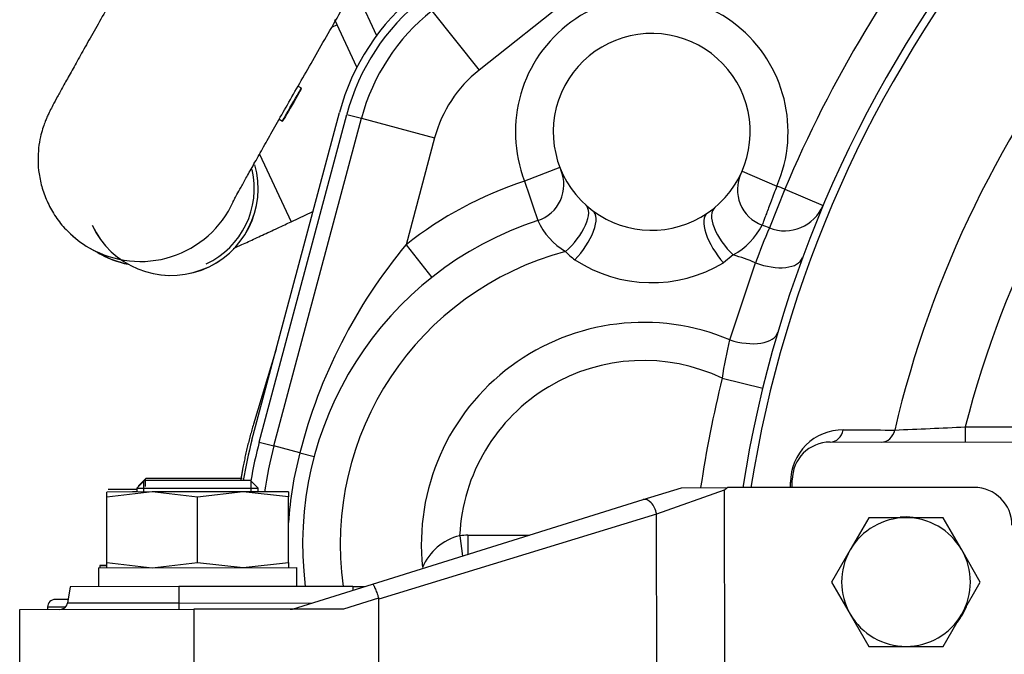
# Model space of a CAD drawing. Units: millimetres. Extents: x 0 to 408, y 0 to 202.
# Drawn here: x 41 to 56, y 133 to 143 of the extents above; entities that cross this region are included whole.
import ezdxf
from ezdxf.enums import TextEntityAlignment as Align
from ezdxf.lldxf.tags import DXFTag

# ---------------------------------------------------------------- set-up
doc = ezdxf.new("R2010")
doc.units = ezdxf.units.MM
for name, color, linetype in [('13811027_CODO', 7, 'Continuous'), ('17011012_CODO_GO', 7, 'Continuous'), ('17210009', 7, 'Continuous'), ('17210026', 7, 'Continuous'), ('17310014.2', 7, 'Continuous'), ('31A00-01771_000_', 7, 'Continuous'), ('33811001_CUERPO_', 7, 'Continuous'), ('54081020_ABRAZAD', 7, 'Continuous'), ('61673003', 7, 'Continuous'), ('C__CACHEOSCAR_IN', 7, 'Continuous'), ('DIAMETROM10_DIN1', 7, 'Continuous'), ('DIAMETROM16_DIN1', 7, 'Continuous'), ('DIN-933_M10_X_30', 7, 'Continuous'), ('DIN-934_M16X1_5_', 7, 'Continuous'), ('Predeterminado', 7, 'Continuous')]:
    doc.layers.add(name, color=color, linetype=linetype)
doc.styles.add('SEACAD_Arial', font='arial.ttf')
tags = doc.linetypes.add('HIDDEN2', pattern=[4.7625, 3.175, -1.5875]).pattern_tags.tags
tags[6:7] = [DXFTag(74, 4), DXFTag(75, 0), DXFTag(340, '0'), DXFTag(46, 0.0), DXFTag(50, 0.0), DXFTag(44, 0.0), DXFTag(45, 0.0)]
tags[4:5] = [DXFTag(74, 4), DXFTag(75, 0), DXFTag(340, '0'), DXFTag(46, 0.0), DXFTag(50, 0.0), DXFTag(44, 0.0), DXFTag(45, 0.0)]
doc.dimstyles.new('SOLE', dxfattribs={"dimtxt": 2.6, "dimasz": 2.08, "dimexe": 1.3, "dimexo": 1.3, "dimgap": 0.65, "dimtad": 1, "dimlfac": 8.333333, "dimdsep": 46, "dimtxsty": 'SEACAD_Arial', "dimblk1": '_SE_FILLED', "dimblk2": '_SE_FILLED', "dimsah": 1, "dimcen": 1.3, "dimadec": 0, "dimazin": 0, "dimtfac": 0.7, "dimtdec": 3, "dimtmove": 0, "dimatfit": 3, "dimfxl": 1, "dimarcsym": 0})

# ---------------------------------------------------------------- blocks, each defined once
blk = doc.blocks.new('SE1')
at = {"layer": '13811027_CODO', "color": 7, "linetype": 'HIDDEN2'}
for p, q in [((45.738, 142.612), (45.65, 142.571)), ((45.009, 139.492), (45.355, 139.653))]:
    blk.add_line(p, q, dxfattribs=at)
at = {"layer": '13811027_CODO', "color": 7, "linetype": 'Continuous'}
blk.add_line((44.509, 140.563), (45.009, 139.492), dxfattribs=at)
at = {"layer": '13811027_CODO', "color": 7, "linetype": 'HIDDEN2'}
for centre, major_axis, start_param, end_param in [((43.107, 140.021), (1.251, 0.583), 3.141593, 6.122863), ((43.106, 140.022), (-1.251, -0.583), 0.000002, 2.979502)]:
    blk.add_ellipse(centre, major_axis=major_axis, ratio=0.999985, start_param=start_param, end_param=end_param, dxfattribs=at)
at = {"layer": '13811027_CODO', "color": 7, "linetype": 'Continuous'}
blk.add_ellipse((43.106, 140.022), major_axis=(1.196, 0.558), ratio=0.999985, start_param=4.712389, end_param=6.074504, dxfattribs=at)
at = {"layer": '13811027_CODO', "color": 7, "linetype": 'HIDDEN2'}
blk.add_open_spline([(44.097, 139.069), (44.139, 139.088), (44.247, 139.138), (44.439, 139.227), (44.668, 139.333), (44.867, 139.425), (44.973, 139.475), (45.009, 139.492)], degree=3, knots=[0.6619244, 0.6619244, 0.6619244, 0.6619244, 0.7190025, 0.8018309, 0.8844454, 0.9669629, 1, 1, 1, 1], dxfattribs=at)
at = {"layer": '17011012_CODO_GO', "color": 7, "linetype": 'HIDDEN2'}
for p, q in [((41.81, 139.08), (41.935, 139.008)), ((41.936, 139.008), (41.94, 139.005)), ((41.941, 139.005), (41.944, 139.003))]:
    blk.add_line(p, q, dxfattribs=at)
blk.add_arc((42.53, 140.348), 1.458, 223.8326, 240.4044, dxfattribs=at)
at = {"layer": '17011012_CODO_GO', "color": 7, "linetype": 'Continuous'}
blk.add_ellipse((42.62, 140.483), major_axis=(-0.81, -1.403), ratio=0.999962, start_param=0, end_param=1.665363, dxfattribs=at)
at = {"layer": '17011012_CODO_GO', "color": 7, "linetype": 'HIDDEN2'}
for centre, start_param, end_param in [((42.62, 140.483), 6.022505, 6.283185), ((42.754, 140.406), 0, 0.321495)]:
    blk.add_ellipse(centre, major_axis=(-0.81, -1.403), ratio=0.999962, start_param=start_param, end_param=end_param, dxfattribs=at)
for points, knots in [([(43.581, 145.471), (43.535, 145.391), (43.421, 145.195), (43.216, 144.838), (42.983, 144.434), (42.755, 144.036), (42.536, 143.653), (42.327, 143.287), (42.13, 142.942), (41.948, 142.622), (41.782, 142.328), (41.634, 142.064), (41.504, 141.832), (41.394, 141.634), (41.303, 141.468), (41.238, 141.346), (41.196, 141.265), (41.164, 141.2), (41.137, 141.141), (41.106, 141.064), (41.07, 140.963), (41.034, 140.827), (41.005, 140.659), (40.995, 140.461), (41.012, 140.246), (41.062, 140.018), (41.15, 139.787), (41.276, 139.57), (41.393, 139.414), (41.465, 139.35), (41.478, 139.339)], [0, 0, 0, 0, 0.027094, 0.078634, 0.130192, 0.181759, 0.233339, 0.28494, 0.336573, 0.388251, 0.439999, 0.491855, 0.543892, 0.596253, 0.649273, 0.703928, 0.745156, 0.76542, 0.782256, 0.79523, 0.808025, 0.823465, 0.842939, 0.864261, 0.887569, 0.912877, 0.939526, 0.966981, 0.994902, 1, 1, 1, 1]), ([(44.089, 139.805), (44.089, 139.805), (44.092, 139.812), (44.111, 139.848), (44.151, 139.922), (44.215, 140.039), (44.304, 140.201), (44.418, 140.404), (44.553, 140.645), (44.707, 140.919), (44.88, 141.223), (45.068, 141.554), (45.27, 141.908), (45.484, 142.281), (45.707, 142.671), (45.936, 143.07), (46.168, 143.473), (46.308, 143.715), (46.387, 143.851)], [0.2891914, 0.2891914, 0.2891914, 0.2891914, 0.3072427, 0.336855, 0.3741293, 0.417143, 0.4634181, 0.5112933, 0.5599419, 0.6089858, 0.658247, 0.7076359, 0.7571041, 0.8066233, 0.8561762, 0.9057514, 0.9553407, 1, 1, 1, 1])]:
    blk.add_open_spline(points, degree=3, knots=knots, dxfattribs=at)
at = {"layer": '17210009', "color": 7, "linetype": 'Continuous'}
for p, q in [((54.065, 146.718), (47.985, 141.896)), ((47.239, 142.836), (47.985, 141.896)), ((44.504, 136.001), (45.89, 141.195)), ((45.89, 141.195), (46.122, 141.133)), ((46.122, 141.133), (47.282, 140.824)), ((47.282, 140.824), (46.829, 139.127)), ((49.267, 140.353), (48.707, 140.136)), ((52.152, 140.296), (52.703, 140.057)), ((52.828, 140.009), (52.585, 139.395)), ((52.828, 140.009), (53.437, 139.752)), ((46.829, 139.127), (47.239, 138.61)), ((52.012, 138.966), (51.858, 138.843)), ((51.956, 137.621), (52.367, 138.841)), ((51.838, 137.012), (52.479, 136.856)), ((55.688, 136.242), (61.907, 136.248)), ((55.688, 136.242), (55.688, 136.002)), ((44.504, 136.001), (44.736, 135.939)), ((45.147, 135.829), (44.736, 135.939)), ((45.147, 135.829), (45.374, 135.769)), ((47.679, 134.516), (47.721, 134.193)), ((47.806, 134.524), (48.784, 134.525)), ((47.806, 134.524), (47.806, 134.219))]:
    blk.add_line(p, q, dxfattribs=at)
at = {"layer": '17210009', "color": 7, "linetype": 'HIDDEN2'}
for p, q in [((44.388, 136.032), (45.774, 141.226)), ((44.736, 135.939), (46.122, 141.133)), ((53.546, 136), (61.408, 136.007)), ((52.947, 135.279), (52.947, 135.399))]:
    blk.add_line(p, q, dxfattribs=at)
at = {"layer": '17210009', "color": 7, "linetype": 'Continuous'}
for centre, radius, start, end in [((71.13, 132.297), 19.86, 140.9769, 157.152), ((71.13, 132.297), 19.073, 141.0166, 171.0078), ((50.721, 140.917), 2.16, 336.5387, 201.1793), ((49.253, 140.298), 3.48, 128.4171, 165.0573), ((71.13, 132.297), 17.012, 141.2772, 166.7673), ((71.13, 132.297), 15.938, 138.9205, 165.6711), ((49.253, 140.298), 2.04, 128.4171, 165.0573), ((50.591, 134.377), 6.06, 108.1114, 128.3769), ((572.499, 314.317), 551.993, 198.39387, 198.46238), ((50.591, 134.377), 6.06, 68.3358, 69.6066), ((49.955, 139.997), 1.147, 205.083, 238.4142), ((51.457, 139.961), 1.139, 299.1796, 332.7591), ((60.875, 135.818), 9.029, 156.6602, 160.4388), ((53.322, 133.739), 8.438, 140.3139, 165.6568), ((50.591, 134.377), 4.805, 104.9201, 187.9528), ((50.866, 140.609), 2.194, 226.4199, 231.5676), ((50.718, 140.741), 2.214, 236.7102, 301.0078), ((50.591, 134.377), 4.805, 68.3093, 72.7979), ((50.591, 134.377), 3.52, 67.1864, 185.9347), ((57.637, 136.203), 5.856, 165.9831, 172.0584), ((50.591, 134.377), 2.916, 64.6843, 177.2695), ((71.13, 132.297), 19.86, 166.266, 171.3576), ((53.749, 135.362), 0.831, 89.5778, 179.9117), ((47.4, 307.369), 171.328, 272.39869, 272.77277), ((50.591, 134.377), 6.3, 165.0573, 170.7804), ((50.591, 134.377), 5.634, 165.0573, 176.4775), ((47.891, 133.67), 0.872, 104.1131, 156.8573)]:
    blk.add_arc(centre, radius, start, end, dxfattribs=at)
at = {"layer": '17210009', "color": 7, "linetype": 'HIDDEN2'}
for centre, radius, start, end in [((71.13, 132.297), 19.2, 140.9967, 171.068), ((49.253, 140.298), 3.6, 128.4171, 165.0573), ((49.253, 140.298), 3.24, 128.4171, 165.0573), ((50.721, 140.917), 1.56, 304.3724, 233.3456), ((48.73, 140.081), 0.6, 288.0726, 22.7746), ((52.678, 140.002), 0.6, 154.9434, 249.6453), ((52.828, 140.009), 0.66, 248.3358, 337.152), ((50.721, 140.917), 1.56, 233.3456, 304.3724), ((50.591, 134.377), 5.4, 108.0726, 187.0777), ((50.591, 134.377), 5.4, 68.3358, 69.6453), ((50.591, 134.377), 6.42, 165.0573, 170.9046), ((50.591, 134.377), 6.06, 165.0573, 172.0868), ((53.547, 135.4), 0.6, 90.0573, 180.0573)]:
    blk.add_arc(centre, radius, start, end, dxfattribs=at)
at = {"layer": '17210009', "color": 7, "linetype": 'Continuous'}
for centre, major_axis, ratio, start_param, end_param in [((49.276, 139.311), (-0.401, -0.446), 0.439108, 1.292143, 3.141593), ((49.432, 139.184), (-0.358, -0.481), 0.409031, 1.242478, 3.141593), ((51.941, 139.134), (0.339, -0.495), 0.409031, 3.141593, 5.040707), ((52.102, 139.255), (0.383, -0.462), 0.439108, 3.141593, 4.991042), ((52.49, 139.15), (0.619, -0.228), 0.503741, 4.699154, 6.283185), ((52.085, 137.928), (-0.633, 0.187), 0.501564, 1.515101, 3.141593), ((53.546, 136.24), (0, -0.24), 0.889923, 0, 1.372958), ((54.361, 136.24), (0, -0.24), 0.889478, 0, 1.363708), ((52.707, 135.399), (0.24, 0), 0.316801, 5.792195, 6.283185), ((47.807, 133.804), (-0.845, -0.001), 0.852046, 4.712389, 4.863431)]:
    blk.add_ellipse(centre, major_axis=major_axis, ratio=ratio, start_param=start_param, end_param=end_param, dxfattribs=at)
for points, knots in [([(52.703, 140.057), (52.687, 140.016), (52.672, 139.976), (52.65, 139.917), (52.643, 139.897), (52.628, 139.858), (52.621, 139.839), (52.599, 139.783), (52.586, 139.748), (52.561, 139.681), (52.549, 139.649), (52.527, 139.592), (52.517, 139.566), (52.505, 139.533), (52.501, 139.522), (52.493, 139.503), (52.49, 139.494), (52.481, 139.471), (52.477, 139.459), (52.471, 139.443), (52.469, 139.439), (52.469, 139.439)], [0, 0, 0, 0, 0.125, 0.125, 0.1875, 0.1875, 0.25, 0.25, 0.375, 0.375, 0.5, 0.5, 0.625, 0.625, 0.6875, 0.6875, 0.75, 0.75, 0.875, 0.875, 1, 1, 1, 1]), ([(53.756, 136.193), (53.829, 136.193), (53.901, 136.192), (53.974, 136.192), (54.173, 136.192), (54.371, 136.192), (54.57, 136.191)], [0, 0, 0, 0, 0.268911, 0.268911, 0.268911, 1, 1, 1, 1])]:
    blk.add_open_spline(points, degree=3, knots=knots, dxfattribs=at)
blk.add_open_spline([(52.919, 135.279), (52.919, 135.307), (52.919, 135.335), (52.919, 135.363)], degree=3, dxfattribs=at)
at = {"layer": '17210026', "color": 7, "linetype": 'HIDDEN2'}
for p, q in [((50.585, 135.088), (51.192, 135.277)), ((51.192, 135.277), (51.924, 135.278)), ((55.827, 135.282), (51.924, 135.278)), ((46.3, 133.748), (50.585, 135.088)), ((41.51, 133.708), (41.464, 133.447)), ((43.229, 133.709), (41.51, 133.708)), ((45.985, 133.712), (43.229, 133.709)), ((45.029, 133.351), (46.3, 133.748)), ((45.985, 133.712), (46.184, 133.712)), ((46.397, 133.512), (46.394, 133.526)), ((46.398, 132.106), (46.397, 133.512)), ((40.709, 133.347), (43.469, 133.35)), ((40.71, 132.507), (40.709, 133.347)), ((45.836, 133.352), (43.469, 133.35))]:
    blk.add_line(p, q, dxfattribs=at)
at = {"layer": '17210026', "color": 7, "linetype": 'Continuous'}
for p, q in [((51.87, 135.238), (50.799, 134.859)), ((51.87, 135.238), (51.876, 129.278)), ((50.799, 134.859), (46.397, 133.512)), ((50.804, 129.896), (50.799, 134.859)), ((43.229, 133.709), (43.229, 133.448)), ((45.985, 133.712), (45.986, 133.65)), ((46.394, 133.526), (45.836, 133.352)), ((43.229, 133.448), (41.464, 133.447)), ((43.229, 133.448), (45.347, 133.451)), ((43.229, 133.448), (43.229, 133.349)), ((43.469, 133.35), (43.47, 132.51))]:
    blk.add_line(p, q, dxfattribs=at)
at = {"layer": '17210026', "color": 7, "linetype": 'HIDDEN2'}
for centre, radius, start, end in [((55.828, 134.682), 0.6, 0.0573, 90.0573), ((41.346, 133.467), 0.12, 270.0573, 350.0573), ((44.992, 133.591), 0.24, 270.0652, 287.3442)]:
    blk.add_arc(centre, radius, start, end, dxfattribs=at)
at = {"layer": '17210026', "color": 7, "linetype": 'Continuous'}
blk.add_ellipse((50.657, 134.859), major_axis=(-0.072, 0.229), ratio=0.577212, start_param=4.534513, end_param=6.283185, dxfattribs=at)
at = {"layer": '17210026', "color": 7, "linetype": 'HIDDEN2'}
for points, knots in [([(51.924, 135.278), (51.907, 135.265), (51.89, 135.252), (51.873, 135.24), (51.872, 135.239), (51.871, 135.238), (51.87, 135.238)], [0, 0, 0, 0, 0.95417, 0.95417, 0.95417, 1, 1, 1, 1]), ([(46.3, 133.748), (46.303, 133.749), (46.308, 133.744), (46.32, 133.723), (46.328, 133.707), (46.341, 133.676), (46.346, 133.665), (46.355, 133.64), (46.36, 133.627), (46.37, 133.6), (46.375, 133.586), (46.385, 133.556), (46.39, 133.542), (46.394, 133.526)], [0, 0, 0, 0, 0.25, 0.25, 0.5, 0.5, 0.625, 0.625, 0.75, 0.75, 0.875, 0.875, 1, 1, 1, 1])]:
    blk.add_open_spline(points, degree=3, knots=knots, dxfattribs=at)
at = {"layer": '17310014.2', "color": 7, "linetype": 'Continuous'}
for p, q in [((41.152, 133.386), (41.434, 133.386)), ((41.152, 133.386), (41.152, 133.347)), ((41.474, 133.506), (41.272, 133.506))]:
    blk.add_line(p, q, dxfattribs=at)
blk.add_arc((41.272, 133.386), 0.12, 90, 180, dxfattribs=at)
at = {"layer": '31A00-01771_000_', "color": 7, "linetype": 'HIDDEN2'}
for p, q in [((46.011, 143.199), (46.363, 142.444)), ((44.773, 137.474), (44.413, 136.283))]:
    blk.add_line(p, q, dxfattribs=at)
blk.add_open_spline([(44.413, 136.283), (44.304, 135.923), (44.237, 135.552), (44.223, 135.473), (44.21, 135.393)], degree=2, knots=[0, 0, 0, 0.125, 0.125, 0.1518987, 0.1518987, 0.1518987], dxfattribs=at)
at = {"layer": '33811001_CUERPO_', "color": 7, "linetype": 'HIDDEN2'}
blk.add_line((46.05, 141.943), (45.7, 142.694), dxfattribs=at)
at = {"layer": '54081020_ABRAZAD', "color": 7, "linetype": 'HIDDEN2'}
for p, q in [((45.172, 141.608), (45.117, 141.64)), ((44.821, 141.118), (44.872, 141.089)), ((41.935, 139.008), (41.936, 139.008)), ((41.94, 139.005), (41.941, 139.005)), ((41.975, 138.986), (41.979, 138.983))]:
    blk.add_line(p, q, dxfattribs=at)
for centre, start, end in [((42.746, 140.411), 240, 241.5932), ((42.75, 140.408), 240, 241.5932), ((42.746, 140.411), 250.4073, 253.5936)]:
    blk.add_arc(centre, 1.62, start, end, dxfattribs=at)
blk.add_ellipse((45.022, 141.348), major_axis=(-0.15, -0.26), ratio=0.008727, dxfattribs=at)
for centre, end_param in [((42.745, 140.411), 3.462957), ((42.751, 140.408), 3.463016)]:
    blk.add_ellipse(centre, major_axis=(0.81, 1.403), ratio=0.999962, start_param=3.141593, end_param=end_param, dxfattribs=at)
at = {"layer": '61673003', "color": 7, "linetype": 'HIDDEN2'}
for p, q in [((42.711, 135.427), (42.591, 135.307)), ((42.711, 135.427), (42.591, 135.307)), ((42.711, 135.427), (44.227, 135.427)), ((42.711, 135.427), (44.234, 135.427)), ((42.604, 135.307), (42.591, 135.307)), ((42.591, 135.307), (42.591, 135.294)), ((42.604, 135.307), (42.591, 135.307)), ((42.591, 135.307), (42.591, 135.294))]:
    blk.add_line(p, q, dxfattribs=at)
at = {"layer": '61673003', "color": 7, "linetype": 'Continuous'}
blk.add_line((42.702, 135.294), (42.702, 135.418), dxfattribs=at)
blk.add_line((42.702, 135.294), (42.702, 135.418), dxfattribs=at)
at = {"layer": 'C__CACHEOSCAR_IN', "color": 7, "linetype": 'HIDDEN2'}
for p, q in [((42.687, 135.39), (42.567, 135.27)), ((44.367, 135.392), (42.687, 135.39)), ((44.487, 135.272), (44.367, 135.392)), ((42.567, 135.27), (44.487, 135.272)), ((42.567, 135.27), (42.567, 135.209)), ((44.487, 135.211), (44.487, 135.272)), ((42.807, 135.209), (42.087, 135.208)), ((42.807, 135.209), (42.087, 135.127)), ((42.087, 135.127), (42.087, 135.208)), ((42.088, 134.089), (42.087, 135.127)), ((44.247, 135.21), (42.807, 135.209)), ((43.527, 135.129), (42.807, 135.209)), ((44.247, 135.21), (43.527, 135.129)), ((43.528, 134.091), (43.527, 135.129)), ((44.967, 135.211), (44.247, 135.21)), ((44.967, 135.13), (44.247, 135.21)), ((44.967, 135.211), (44.967, 135.13)), ((44.968, 134.092), (44.967, 135.13)), ((41.956, 134.008), (45.1, 134.011)), ((41.956, 134.008), (41.957, 133.708)), ((42.088, 134.008), (42.088, 134.089)), ((42.088, 134.089), (42.808, 134.009)), ((42.808, 134.009), (43.528, 134.091)), ((43.528, 134.091), (44.248, 134.01)), ((44.248, 134.01), (44.968, 134.092)), ((44.968, 134.092), (44.968, 134.011)), ((45.101, 133.711), (45.1, 134.011))]:
    blk.add_line(p, q, dxfattribs=at)
at = {"layer": 'C__CACHEOSCAR_IN', "color": 7, "linetype": 'Continuous'}
for p, q in [((42.678, 135.209), (42.677, 135.38)), ((44.377, 135.21), (44.377, 135.382))]:
    blk.add_line(p, q, dxfattribs=at)
at = {"layer": 'DIAMETROM10_DIN1', "color": 7, "linetype": 'HIDDEN2'}
for start, end in [(83.7391, 95.2175), (322.0639, 337.8489)]:
    blk.add_arc((54.749, 133.781), 1.032, start, end, dxfattribs=at)
at = {"layer": 'DIAMETROM16_DIN1', "color": 7, "linetype": 'HIDDEN2'}
for p, q in [((42.088, 134.046), (41.979, 134.046)), ((41.979, 134.046), (41.979, 134.008)), ((41.979, 134.046), (42.085, 134.046)), ((41.979, 134.046), (41.979, 134.008))]:
    blk.add_line(p, q, dxfattribs=at)
at = {"layer": 'DIN-933_M10_X_30', "color": 7, "linetype": 'HIDDEN2'}
for p, q in [((54.159, 134.8), (53.865, 134.29)), ((54.748, 134.801), (54.159, 134.8)), ((55.336, 134.801), (54.748, 134.801)), ((55.631, 134.292), (55.336, 134.801)), ((55.926, 133.782), (55.631, 134.292)), ((53.865, 134.29), (53.571, 133.78)), ((53.571, 133.78), (53.866, 133.27)), ((55.632, 133.272), (55.926, 133.782)), ((53.866, 133.27), (54.161, 132.76)), ((55.338, 132.761), (55.632, 133.272)), ((54.161, 132.76), (54.75, 132.761)), ((54.75, 132.761), (55.338, 132.761))]:
    blk.add_line(p, q, dxfattribs=at)
for start, end in [(90.0573, 150.0573), (30.0573, 90.0573), (330.0573, 30.0573), (150.0573, 210.0573), (210.0573, 270.0573), (270.0573, 330.0573)]:
    blk.add_arc((54.749, 133.781), 1.02, start, end, dxfattribs=at)
at = {"layer": 'DIN-934_M16X1_5_', "color": 7, "linetype": 'HIDDEN2'}
for p, q in [((42.567, 135.246), (42.111, 135.246)), ((42.567, 135.246), (42.111, 135.246)), ((42.567, 135.216), (42.498, 135.209))]:
    blk.add_line(p, q, dxfattribs=at)
blk = doc.blocks.new('DMBLK148')
at = {"layer": 'Predeterminado', "linetype": 'Continuous'}
for points in [[(42.79, 101.754), (42.79, 102.447), (40.71, 102.1)], [(99.469, 101.754), (101.549, 102.1), (99.469, 102.447)]]:
    blk.add_hatch(color=7, dxfattribs=at).paths.add_polyline_path(points)
at = {"layer": 'Predeterminado', "color": 7, "linetype": 'Continuous'}
for p, q in [((101.549, 131.688), (101.549, 100.8)), ((40.71, 131.627), (40.71, 100.8)), ((40.71, 102.1), (101.549, 102.1))]:
    blk.add_line(p, q, dxfattribs=at)
at = {"layer": 'Predeterminado', "color": 7, "linetype": 'Continuous', "style": 'SEACAD_Arial'}
blk.add_text('507', height=2.6, dxfattribs=at).set_placement((68.077, 105.35), align=Align.TOP_LEFT)
blk = doc.blocks.new('_SE_FILLED')
at = {"color": 0}
blk.add_line((0, 0), (-1, 0), dxfattribs=at)
blk.add_solid([(0, 0), (-1, -0.1665), (-1, 0.1665), (0, 0)], dxfattribs=at)

msp = doc.modelspace()

# ---------------------------------------------------------------- block references
at = {"layer": 'Predeterminado'}
msp.add_blockref('SE1', (0, 0), dxfattribs=at)

# ---------------------------------------------------------------- dimensions: what is measured, and where the dimension line sits
at = {"layer": 'Predeterminado', "color": 7, "linetype": 'Continuous'}
dim = msp.add_linear_dim(base=(40.7096, 102.1002), p1=(40.7096, 132.9268), p2=(101.5492, 132.9876), angle=0.0573, text='\\A1;<>', dimstyle='SOLE', dxfattribs=at)
dim.commit()
dim.dimension.update_dxf_attribs({"geometry": 'DMBLK148', "text_midpoint": (71.1294, 102.1002), "dimtype": 161})

doc.saveas('drawing.dxf')
